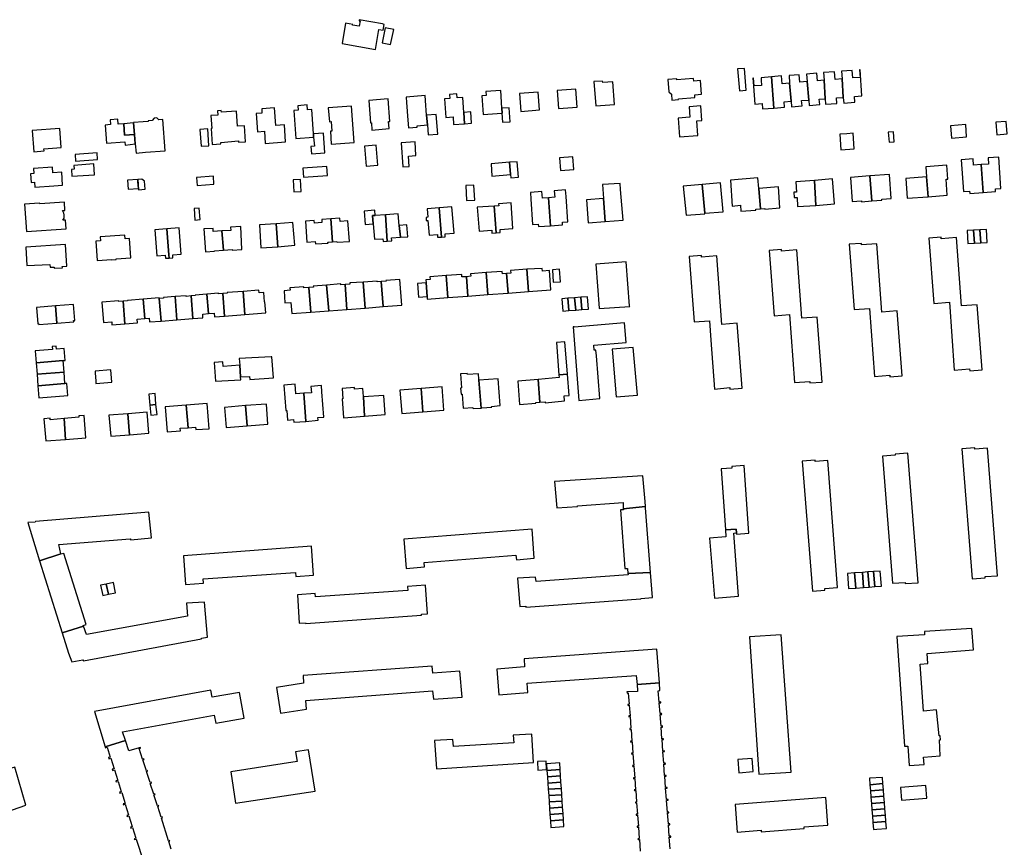
# Model space of a CAD drawing. Units: inches. Extents: x 7494225 to 7500024, y 5786471 to 5791578.
# Drawn here: x 7496106 to 7496575, y 5790190 to 5790584 of the extents above; entities that cross this region are included whole.
import ezdxf

# ---------------------------------------------------------------- set-up
doc = ezdxf.new("R2010")
doc.units = ezdxf.units.IN
doc.header["$MEASUREMENT"] = 0

msp = doc.modelspace()

# ---------------------------------------------------------------- linework, layer by layer
for points in [[(7496275.44, 5790570.24), (7496277.06, 5790579.64), (7496279.16, 5790579.29), (7496279.64, 5790582.12), (7496278.76, 5790582.37), (7496267.75, 5790584.36), (7496267.66, 5790583.85), (7496268.15, 5790583.76), (7496267.68, 5790581.2), (7496264.59, 5790581.77), (7496264.64, 5790582.02), (7496261.14, 5790582.68), (7496259.61, 5790573.09), (7496275.44, 5790570.24)], [(7496282.64, 5790572.5), (7496284.17, 5790579.67), (7496280.12, 5790580.54), (7496278.58, 5790573.37), (7496282.64, 5790572.5)], [(7496447.81, 5790560.91), (7496448.69, 5790550.45), (7496451.96, 5790550.72), (7496451.15, 5790561.15), (7496447.81, 5790560.91)], [(7496497.59, 5790556.14), (7496498.18, 5790547.35), (7496498.36, 5790544.66), (7496503.74, 5790545.1), (7496503.55, 5790547.76), (7496507.04, 5790548.02), (7496506.16, 5790560.48), (7496505.86, 5790560.46), (7496506.15, 5790556.87), (7496502.66, 5790556.59), (7496502.37, 5790560.21), (7496497.34, 5790559.78), (7496497.59, 5790556.14)], [(7496414.6, 5790555.89), (7496415.1, 5790549.96), (7496416.38, 5790548.85), (7496416.62, 5790546.02), (7496419.69, 5790546.28), (7496419.65, 5790546.7), (7496427.57, 5790547.32), (7496427.47, 5790548.61), (7496430.74, 5790548.86), (7496430.25, 5790555.33), (7496427.04, 5790555.01), (7496426.93, 5790556.31), (7496418.89, 5790555.77), (7496418.86, 5790556.22), (7496414.6, 5790555.89)], [(7496459.25, 5790553.08), (7496455.75, 5790552.79), (7496455.48, 5790556.55), (7496455.12, 5790556.52), (7496455.4, 5790552.76), (7496456.11, 5790544.1), (7496459.54, 5790544.38), (7496459.75, 5790541.83), (7496465.13, 5790542.26), (7496463.96, 5790557.12), (7496459.06, 5790556.72), (7496459.05, 5790555.62), (7496459.25, 5790553.08)], [(7496463.96, 5790557.12), (7496465.13, 5790542.26), (7496470.16, 5790542.67), (7496469.95, 5790545.28), (7496473.3, 5790545.56), (7496472.63, 5790554.19), (7496469.07, 5790553.86), (7496468.82, 5790557.56), (7496463.96, 5790557.12)], [(7496472.34, 5790557.79), (7496472.63, 5790554.19), (7496473.3, 5790545.56), (7496473.51, 5790542.88), (7496478.53, 5790543.28), (7496478.33, 5790545.81), (7496481.69, 5790546.08), (7496480.98, 5790554.86), (7496477.44, 5790554.58), (7496477.15, 5790558.17), (7496472.34, 5790557.79)], [(7496480.98, 5790554.86), (7496481.69, 5790546.08), (7496481.9, 5790543.43), (7496486.95, 5790543.91), (7496486.7, 5790546.47), (7496489.48, 5790546.73), (7496489.01, 5790555.51), (7496485.91, 5790555.2), (7496485.62, 5790558.84), (7496480.69, 5790558.45), (7496480.98, 5790554.86)], [(7496489.01, 5790555.51), (7496489.48, 5790546.73), (7496489.63, 5790544.07), (7496495.17, 5790544.5), (7496495, 5790547.14), (7496498.18, 5790547.35), (7496497.59, 5790556.14), (7496494.28, 5790555.92), (7496494, 5790559.51), (7496488.81, 5790559.14), (7496489.01, 5790555.51)], [(7496361.88, 5790550.59), (7496362.61, 5790542.01), (7496371.52, 5790542.72), (7496370.79, 5790551.3), (7496361.88, 5790550.59)], [(7496380.34, 5790543.4), (7496389.26, 5790544), (7496388.45, 5790554.73), (7496383.63, 5790554.43), (7496383.58, 5790555.12), (7496379.48, 5790554.93), (7496380.34, 5790543.4)], [(7496272.22, 5790545.89), (7496273.05, 5790535.2), (7496273.5, 5790535.24), (7496273.77, 5790531.81), (7496281.98, 5790532.46), (7496281.71, 5790535.87), (7496282.25, 5790535.92), (7496281.42, 5790546.61), (7496272.22, 5790545.89)], [(7496299.24, 5790545.86), (7496299.07, 5790548.22), (7496290.1, 5790547.5), (7496290.26, 5790544.98), (7496290.93, 5790536.56), (7496291.24, 5790532.9), (7496295.28, 5790533.16), (7496295.22, 5790533.88), (7496300.16, 5790534.27), (7496299.79, 5790538.92), (7496299.24, 5790545.86)], [(7496308.95, 5790537.76), (7496312.37, 5790538.04), (7496312.66, 5790534.42), (7496317.89, 5790534.84), (7496317.51, 5790540.21), (7496317.01, 5790547.34), (7496314.4, 5790547.13), (7496314.24, 5790549.01), (7496310.65, 5790548.73), (7496310.8, 5790546.85), (7496308.24, 5790546.65), (7496308.95, 5790537.76)], [(7496326.71, 5790539.19), (7496335.64, 5790539.82), (7496335.8, 5790539.83), (7496335.65, 5790542.16), (7496335.1, 5790550.69), (7496327.98, 5790550.18), (7496328.11, 5790548.18), (7496326.12, 5790548.04), (7496326.71, 5790539.19)], [(7496343.97, 5790549.22), (7496344.7, 5790540.65), (7496353.57, 5790541.35), (7496352.85, 5790549.92), (7496343.97, 5790549.22)], [(7496227.33, 5790542.32), (7496221.3, 5790541.86), (7496221.39, 5790539.84), (7496218.59, 5790539.64), (7496219.27, 5790530.96), (7496222.69, 5790531.23), (7496223.01, 5790525.44), (7496232.55, 5790526.18), (7496232.06, 5790534.22), (7496227.99, 5790533.9), (7496227.33, 5790542.32)], [(7496237.57, 5790527.82), (7496245.99, 5790528.42), (7496245.89, 5790530.04), (7496245.14, 5790541.66), (7496243.02, 5790541.5), (7496242.85, 5790543.74), (7496238.46, 5790543.4), (7496238.63, 5790541.22), (7496236.56, 5790541.06), (7496237.57, 5790527.82)], [(7496252.99, 5790542.36), (7496253.49, 5790535.75), (7496254.31, 5790535.81), (7496254.63, 5790531.25), (7496253.96, 5790531.2), (7496254.38, 5790525.1), (7496265.3, 5790525.87), (7496264.08, 5790543.14), (7496252.99, 5790542.36)], [(7496335.65, 5790542.16), (7496335.8, 5790539.83), (7496335.64, 5790539.82), (7496335.97, 5790535.54), (7496339.58, 5790535.73), (7496339.1, 5790542.32), (7496335.65, 5790542.16)], [(7496424.81, 5790542.87), (7496425.16, 5790537.88), (7496419.59, 5790537.47), (7496420.27, 5790528.62), (7496428.92, 5790529.28), (7496428.37, 5790536.16), (7496430.88, 5790536.36), (7496430.35, 5790543.26), (7496424.81, 5790542.87)], [(7496147.45, 5790525.52), (7496156.18, 5790526.13), (7496156.34, 5790524.67), (7496161.02, 5790525.2), (7496160.68, 5790529.67), (7496155.96, 5790529.39), (7496155.58, 5790534.8), (7496153.02, 5790534.62), (7496152.86, 5790537), (7496149.08, 5790536.73), (7496149.28, 5790534.41), (7496146.7, 5790534.19), (7496147.45, 5790525.52)], [(7496160.31, 5790535.36), (7496160.68, 5790529.67), (7496161.02, 5790525.2), (7496161.44, 5790520.86), (7496165.94, 5790521.2), (7496175.35, 5790521.91), (7496174.22, 5790536.76), (7496172.37, 5790536.68), (7496171.28, 5790537.59), (7496170.01, 5790537.47), (7496169.1, 5790536.41), (7496167.25, 5790536.25), (7496167.29, 5790535.88), (7496164.79, 5790535.7), (7496160.31, 5790535.36)], [(7496210.2, 5790526.6), (7496210.24, 5790525.96), (7496213.53, 5790526.17), (7496213.05, 5790533.81), (7496209.77, 5790533.6), (7496209.31, 5790540.83), (7496202.07, 5790540.27), (7496202.01, 5790541.11), (7496200.25, 5790540.97), (7496200.41, 5790538.96), (7496197.08, 5790538.71), (7496197.56, 5790532.56), (7496197.16, 5790532.53), (7496197.75, 5790524.9), (7496201.8, 5790525.22), (7496201.76, 5790525.94), (7496210.2, 5790526.6)], [(7496299.79, 5790538.92), (7496300.16, 5790534.27), (7496300.55, 5790529.52), (7496305.07, 5790529.87), (7496304.36, 5790539.27), (7496299.79, 5790538.92)], [(7496317.89, 5790534.84), (7496321.17, 5790535.08), (7496320.79, 5790540.44), (7496317.51, 5790540.21), (7496317.89, 5790534.84)], [(7496112.01, 5790531.52), (7496112.79, 5790521.48), (7496117.65, 5790521.85), (7496117.56, 5790522.89), (7496125.8, 5790523.52), (7496125.1, 5790532.52), (7496112.01, 5790531.52)], [(7496155.58, 5790534.8), (7496155.96, 5790529.39), (7496160.68, 5790529.67), (7496160.26, 5790535.21), (7496155.58, 5790534.8)], [(7496192.42, 5790524.13), (7496196.12, 5790524.35), (7496195.6, 5790532.35), (7496191.88, 5790532.11), (7496192.42, 5790524.13)], [(7496556.45, 5790534.39), (7496549.17, 5790533.79), (7496549.63, 5790527.92), (7496556.85, 5790528.5), (7496556.45, 5790534.39)], [(7496570.8, 5790535.5), (7496571.22, 5790529.58), (7496576.2, 5790530.02), (7496575.78, 5790535.86), (7496570.8, 5790535.5)], [(7496245.99, 5790528.42), (7496246.37, 5790524.12), (7496244.74, 5790524), (7496245.01, 5790520.5), (7496251.34, 5790520.99), (7496250.63, 5790530.34), (7496245.89, 5790530.04), (7496245.99, 5790528.42)], [(7496496.46, 5790529.88), (7496497.01, 5790522.31), (7496503.41, 5790522.78), (7496502.86, 5790530.27), (7496499.8, 5790530.05), (7496496.46, 5790529.88)], [(7496519.97, 5790526.03), (7496522.42, 5790526.21), (7496522.06, 5790531), (7496519.61, 5790530.82), (7496519.97, 5790526.03)], [(7496270.15, 5790524.12), (7496270.95, 5790514.54), (7496276.55, 5790515.01), (7496275.75, 5790524.58), (7496270.15, 5790524.12)], [(7496288.44, 5790514.27), (7496291.55, 5790514.5), (7496291.24, 5790519.39), (7496294.7, 5790519.61), (7496294.27, 5790526.14), (7496287.69, 5790525.71), (7496288.44, 5790514.27)], [(7496132.42, 5790520.15), (7496132.63, 5790517.02), (7496143.12, 5790517.75), (7496142.91, 5790520.89), (7496132.42, 5790520.15)], [(7496363.09, 5790518.62), (7496363.58, 5790512.47), (7496369.82, 5790512.95), (7496369.35, 5790519.1), (7496363.09, 5790518.62)], [(7496572.27, 5790518.96), (7496567.12, 5790518.63), (7496567.32, 5790515.59), (7496563.88, 5790515.36), (7496564.82, 5790502.08), (7496570.65, 5790502.53), (7496570.57, 5790503.83), (7496573.22, 5790504), (7496572.27, 5790518.96)], [(7496111.15, 5790510.95), (7496111.46, 5790506.89), (7496113.17, 5790507.02), (7496113.35, 5790504.57), (7496122.33, 5790505.26), (7496126.52, 5790505.5), (7496126.12, 5790511.76), (7496121.86, 5790511.46), (7496121.66, 5790514.1), (7496112.66, 5790513.42), (7496112.84, 5790511.08), (7496111.15, 5790510.95)], [(7496131.84, 5790514.94), (7496131.95, 5790513.13), (7496130.73, 5790513.05), (7496130.93, 5790509.86), (7496141.71, 5790510.53), (7496141.39, 5790515.69), (7496131.84, 5790514.94)], [(7496252.24, 5790514.44), (7496240.88, 5790513.58), (7496241.19, 5790509.34), (7496252.59, 5790510.19), (7496252.24, 5790514.44)], [(7496339.28, 5790516.43), (7496330.46, 5790515.71), (7496330.9, 5790509.91), (7496339.78, 5790510.66), (7496339.28, 5790516.43)], [(7496342.92, 5790516.73), (7496339.28, 5790516.43), (7496339.78, 5790510.66), (7496339.91, 5790509.11), (7496343.53, 5790509.41), (7496342.92, 5790516.73)], [(7496537.45, 5790514.31), (7496537.84, 5790509.56), (7496538.65, 5790499.97), (7496547.69, 5790500.73), (7496547.11, 5790508.36), (7496548.01, 5790508.44), (7496547.52, 5790515.13), (7496537.45, 5790514.31)], [(7496554.35, 5790517.64), (7496555.46, 5790502.54), (7496558.26, 5790502.76), (7496558.36, 5790501.56), (7496564.82, 5790502.08), (7496563.88, 5790515.36), (7496560.19, 5790515.1), (7496559.97, 5790518.04), (7496554.35, 5790517.64)], [(7496198.27, 5790509.88), (7496190.22, 5790509.26), (7496190.51, 5790505.44), (7496198.55, 5790506.07), (7496198.27, 5790509.88)], [(7496457.52, 5790508.97), (7496444.45, 5790507.9), (7496445.33, 5790495.62), (7496449.19, 5790495.95), (7496449.38, 5790493.15), (7496456.54, 5790493.66), (7496456.51, 5790494.09), (7496458.69, 5790494.26), (7496457.92, 5790503.93), (7496457.52, 5790508.97)], [(7496510.84, 5790509.99), (7496501.58, 5790509.27), (7496502.46, 5790497.77), (7496506.85, 5790498.1), (7496506.88, 5790497.68), (7496511.78, 5790498.06), (7496510.84, 5790509.99)], [(7496510.84, 5790509.99), (7496511.78, 5790498.06), (7496516.59, 5790498.46), (7496516.56, 5790498.82), (7496520.96, 5790499.19), (7496520.15, 5790510.6), (7496510.84, 5790509.99)], [(7496537.84, 5790509.56), (7496528, 5790508.77), (7496528.66, 5790499.35), (7496538.65, 5790499.97), (7496537.84, 5790509.56)], [(7496162.59, 5790503.99), (7496162.35, 5790507.27), (7496162.28, 5790508.25), (7496157.43, 5790507.89), (7496157.74, 5790503.63), (7496162.59, 5790503.99)], [(7496162.65, 5790503.34), (7496165.83, 5790503.57), (7496165.54, 5790507.43), (7496164.16, 5790508.37), (7496162.28, 5790508.25), (7496162.65, 5790503.34)], [(7496239.7, 5790508.3), (7496236.22, 5790508.04), (7496236.65, 5790502.32), (7496240.12, 5790502.59), (7496239.7, 5790508.3)], [(7496322.31, 5790505.61), (7496318.44, 5790505.39), (7496318.84, 5790498.23), (7496322.71, 5790498.44), (7496322.31, 5790505.61)], [(7496383.99, 5790499.19), (7496384.79, 5790488.26), (7496393.31, 5790488.93), (7496392.42, 5790499.86), (7496392.12, 5790503.47), (7496391.95, 5790506.37), (7496383.5, 5790505.8), (7496383.99, 5790499.19)], [(7496421.98, 5790505.15), (7496423.42, 5790491.21), (7496432.26, 5790491.94), (7496432.24, 5790492.2), (7496431.06, 5790505.91), (7496421.98, 5790505.15)], [(7496439.78, 5790506.6), (7496431.06, 5790505.91), (7496432.24, 5790492.2), (7496440.91, 5790492.89), (7496439.78, 5790506.6)], [(7496458.69, 5790494.26), (7496460.81, 5790494.41), (7496460.85, 5790494.16), (7496467.98, 5790494.72), (7496467.26, 5790504.7), (7496457.92, 5790503.93), (7496458.69, 5790494.26)], [(7496485.15, 5790495.92), (7496484.4, 5790507.8), (7496475.59, 5790507.21), (7496475.92, 5790502.27), (7496474.68, 5790502.18), (7496474.85, 5790499.65), (7496476.16, 5790499.73), (7496476.45, 5790495.34), (7496485.15, 5790495.92)], [(7496494.04, 5790496.67), (7496493.03, 5790508.55), (7496484.4, 5790507.8), (7496485.15, 5790495.92), (7496494.04, 5790496.67)], [(7496350.28, 5790486.84), (7496352.91, 5790487.04), (7496352.99, 5790485.85), (7496358.73, 5790486.26), (7496357.78, 5790499.54), (7496354.91, 5790499.34), (7496354.67, 5790502.56), (7496349.22, 5790502.12), (7496349.42, 5790498.94), (7496350.28, 5790486.84)], [(7496357.78, 5790499.54), (7496358.73, 5790486.26), (7496364.52, 5790486.67), (7496364.43, 5790487.95), (7496367.08, 5790488.13), (7496366.23, 5790500.16), (7496365.98, 5790503.28), (7496360.56, 5790502.87), (7496360.81, 5790499.77), (7496357.78, 5790499.54)], [(7496128.12, 5790484.76), (7496127.88, 5790488.93), (7496126.68, 5790488.85), (7496126.9, 5790489.3), (7496127.17, 5790489.9), (7496127.27, 5790490.59), (7496127.23, 5790491.43), (7496127.09, 5790492.15), (7496126.84, 5790492.81), (7496126.43, 5790493.49), (7496127.58, 5790493.56), (7496127.33, 5790497.46), (7496115.59, 5790496.68), (7496115.57, 5790496.94), (7496108.43, 5790496.44), (7496109.32, 5790483.48), (7496128.12, 5790484.76)], [(7496299.98, 5790494.3), (7496300.31, 5790490.26), (7496299.52, 5790490.22), (7496299.63, 5790488.7), (7496300.43, 5790488.75), (7496301, 5790481.79), (7496304.94, 5790482.03), (7496305.05, 5790480.72), (7496306.87, 5790480.86), (7496305.83, 5790494.77), (7496299.98, 5790494.3)], [(7496311.74, 5790495.26), (7496305.83, 5790494.77), (7496306.87, 5790480.86), (7496308.66, 5790481.01), (7496308.56, 5790482.3), (7496312.85, 5790482.68), (7496311.74, 5790495.26)], [(7496331.97, 5790495.62), (7496323.94, 5790495.01), (7496324.81, 5790483.63), (7496330.78, 5790484.08), (7496330.89, 5790482.71), (7496332.91, 5790482.87), (7496331.97, 5790495.62)], [(7496334.05, 5790496.62), (7496334.11, 5790495.76), (7496331.97, 5790495.62), (7496332.91, 5790482.87), (7496334.84, 5790482.99), (7496334.74, 5790484.51), (7496340.86, 5790484.9), (7496340.07, 5790497.11), (7496334.05, 5790496.62)], [(7496384.79, 5790488.26), (7496383.99, 5790499.19), (7496375.92, 5790498.58), (7496376.75, 5790487.65), (7496384.79, 5790488.26)], [(7496191.53, 5790494.64), (7496189.06, 5790494.44), (7496189.5, 5790488.94), (7496191.96, 5790489.14), (7496191.53, 5790494.64)], [(7496275.32, 5790491.12), (7496275.14, 5790493.57), (7496270.11, 5790493.17), (7496270.59, 5790486.8), (7496274.39, 5790487.08), (7496274.11, 5790491.03), (7496275.32, 5790491.12)], [(7496275.32, 5790491.12), (7496274.11, 5790491.03), (7496274.39, 5790487.08), (7496274.93, 5790479.79), (7496278.96, 5790480.05), (7496279.14, 5790478.69), (7496281.07, 5790478.84), (7496280.18, 5790491.49), (7496275.32, 5790491.12)], [(7496281.07, 5790478.84), (7496283.16, 5790479.02), (7496283.03, 5790480.4), (7496287.29, 5790480.8), (7496286.76, 5790486.34), (7496286.24, 5790491.89), (7496280.18, 5790491.49), (7496281.07, 5790478.84)], [(7496206.4, 5790485.54), (7496206.52, 5790484.04), (7496202.36, 5790483.73), (7496203.06, 5790474.63), (7496207.18, 5790474.94), (7496207.2, 5790474.62), (7496211.83, 5790474.97), (7496211.29, 5790485.92), (7496206.4, 5790485.54)], [(7496220.92, 5790475.66), (7496229, 5790476.26), (7496228.2, 5790487.2), (7496220.26, 5790486.62), (7496220.92, 5790475.66)], [(7496228.2, 5790487.2), (7496229, 5790476.26), (7496236.99, 5790476.9), (7496236.1, 5790487.84), (7496228.2, 5790487.2)], [(7496254.97, 5790478.57), (7496254.15, 5790489.49), (7496249.85, 5790489.19), (7496249.96, 5790487.7), (7496246.42, 5790487.44), (7496246.32, 5790488.77), (7496242.06, 5790488.46), (7496242.81, 5790478.47), (7496246.76, 5790478.71), (7496246.85, 5790477.54), (7496252.87, 5790478.01), (7496252.84, 5790478.41), (7496254.97, 5790478.57)], [(7496254.97, 5790478.57), (7496257.12, 5790478.74), (7496257.15, 5790478.33), (7496263.09, 5790478.77), (7496262.34, 5790488.58), (7496258.65, 5790488.31), (7496258.54, 5790489.8), (7496254.15, 5790489.49), (7496254.97, 5790478.57)], [(7496287.29, 5790480.8), (7496290.92, 5790481), (7496290.41, 5790486.6), (7496286.76, 5790486.34), (7496287.29, 5790480.8)], [(7496144.38, 5790480.89), (7496144.48, 5790479.09), (7496142.35, 5790478.95), (7496143.02, 5790469.66), (7496149.87, 5790470.18), (7496149.89, 5790469.93), (7496152.03, 5790470.09), (7496152, 5790470.47), (7496158.97, 5790470.9), (7496158.4, 5790480.17), (7496156.26, 5790480), (7496156.12, 5790481.8), (7496144.38, 5790480.89)], [(7496176.04, 5790484.8), (7496170.34, 5790484.34), (7496171.35, 5790471.94), (7496175.32, 5790472.19), (7496175.42, 5790470.71), (7496177.2, 5790470.81), (7496177.06, 5790472.32), (7496176.04, 5790484.8)], [(7496181.98, 5790485.24), (7496176.04, 5790484.8), (7496177.06, 5790472.32), (7496177.2, 5790470.81), (7496178.98, 5790470.91), (7496178.9, 5790472.45), (7496182.88, 5790472.74), (7496181.98, 5790485.24)], [(7496193.66, 5790484.71), (7496194.48, 5790473.78), (7496198.86, 5790474.1), (7496198.84, 5790474.3), (7496203.06, 5790474.63), (7496202.36, 5790483.73), (7496198.22, 5790483.5), (7496198.14, 5790484.96), (7496193.66, 5790484.71)], [(7496564.21, 5790417.66), (7496561.93, 5790448.55), (7496554.47, 5790448.03), (7496552.12, 5790480.59), (7496544.79, 5790480), (7496544.73, 5790480.75), (7496538.86, 5790480.34), (7496541.32, 5790449.2), (7496548.74, 5790449.78), (7496550.93, 5790417.43), (7496558.3, 5790418.01), (7496558.36, 5790417.21), (7496564.21, 5790417.66)], [(7496557.5, 5790477.71), (7496560.62, 5790477.9), (7496560.16, 5790484.12), (7496557.08, 5790483.93), (7496557.5, 5790477.71)], [(7496560.62, 5790477.9), (7496563.63, 5790478.09), (7496563.17, 5790484.3), (7496560.16, 5790484.12), (7496560.62, 5790477.9)], [(7496563.63, 5790478.09), (7496566.74, 5790478.28), (7496566.28, 5790484.49), (7496563.17, 5790484.3), (7496563.63, 5790478.09)], [(7496120.41, 5790467.82), (7496120.5, 5790466.43), (7496122.43, 5790466.55), (7496122.46, 5790466), (7496126.39, 5790466.25), (7496126.35, 5790466.89), (7496128.57, 5790467.02), (7496127.94, 5790477.22), (7496108.93, 5790476.03), (7496109.51, 5790467.26), (7496120.41, 5790467.82)], [(7496523.85, 5790445.68), (7496516.56, 5790445.1), (7496514.21, 5790477.67), (7496506.9, 5790477.07), (7496506.84, 5790477.84), (7496500.98, 5790477.41), (7496503.4, 5790446.29), (7496510.7, 5790446.87), (7496513.02, 5790414.49), (7496520.3, 5790415.01), (7496520.36, 5790414.27), (7496526.21, 5790414.73), (7496523.85, 5790445.68)], [(7496424.76, 5790471.58), (7496427.15, 5790440.48), (7496434.52, 5790441.02), (7496435.16, 5790431.81), (7496436.81, 5790408.36), (7496444.08, 5790409.12), (7496444.13, 5790408.37), (7496450.04, 5790408.82), (7496447.66, 5790439.79), (7496440.39, 5790439.27), (7496437.98, 5790471.86), (7496430.71, 5790471.25), (7496430.66, 5790472), (7496424.76, 5790471.58)], [(7496462.89, 5790474.42), (7496465.28, 5790443.36), (7496472.63, 5790443.92), (7496474.87, 5790411.56), (7496482.19, 5790412.11), (7496482.25, 5790411.34), (7496488.12, 5790411.79), (7496485.77, 5790442.7), (7496478.45, 5790442.14), (7496476.07, 5790474.7), (7496468.8, 5790474.18), (7496468.75, 5790474.92), (7496462.89, 5790474.42)], [(7496396.51, 5790447.82), (7496396.42, 5790448.14), (7496394.76, 5790468.98), (7496380.31, 5790467.86), (7496381.96, 5790446.97), (7496382, 5790446.78), (7496396.51, 5790447.82)], [(7496309.18, 5790462.46), (7496301.33, 5790461.9), (7496301.42, 5790460.66), (7496299.47, 5790460.52), (7496299.58, 5790459.04), (7496300.03, 5790452.56), (7496300.12, 5790451.33), (7496309.82, 5790452.01), (7496309.18, 5790462.46)], [(7496309.18, 5790462.46), (7496309.82, 5790452.01), (7496319.48, 5790452.73), (7496318.75, 5790461.87), (7496316.6, 5790461.85), (7496316.52, 5790463), (7496309.18, 5790462.46)], [(7496320.73, 5790463.33), (7496320.83, 5790462.16), (7496318.75, 5790461.87), (7496319.48, 5790452.73), (7496328.95, 5790453.47), (7496328.12, 5790463.89), (7496320.73, 5790463.33)], [(7496328.12, 5790463.89), (7496328.95, 5790453.47), (7496338.56, 5790454.18), (7496337.84, 5790463.44), (7496335.89, 5790463.3), (7496335.82, 5790464.42), (7496328.12, 5790463.89)], [(7496339.8, 5790464.84), (7496339.9, 5790463.6), (7496337.84, 5790463.44), (7496338.56, 5790454.18), (7496348.35, 5790454.99), (7496347.53, 5790465.47), (7496339.8, 5790464.84)], [(7496348.35, 5790454.99), (7496358.94, 5790455.68), (7496358.35, 5790464.86), (7496354.95, 5790464.64), (7496354.87, 5790465.94), (7496347.53, 5790465.47), (7496348.35, 5790454.99)], [(7496359.71, 5790465.28), (7496360.1, 5790459.42), (7496363.58, 5790459.54), (7496363.09, 5790465.53), (7496359.71, 5790465.28)], [(7496253.18, 5790445.71), (7496252.2, 5790457.97), (7496245.84, 5790457.39), (7496245.88, 5790457), (7496243.78, 5790456.81), (7496244.64, 5790445.12), (7496253.18, 5790445.71)], [(7496261.85, 5790446.38), (7496260.96, 5790458.25), (7496259, 5790458.07), (7496258.95, 5790458.59), (7496252.2, 5790457.97), (7496253.18, 5790445.71), (7496261.85, 5790446.38)], [(7496270.48, 5790447.04), (7496269.53, 5790459.39), (7496263.22, 5790458.98), (7496263.25, 5790458.42), (7496260.96, 5790458.25), (7496261.85, 5790446.38), (7496270.48, 5790447.04)], [(7496279.04, 5790447.69), (7496278.08, 5790459.64), (7496276.2, 5790459.5), (7496276.18, 5790459.86), (7496269.53, 5790459.39), (7496270.48, 5790447.04), (7496279.04, 5790447.69)], [(7496287.95, 5790448.4), (7496287.08, 5790460.66), (7496280.45, 5790460.13), (7496280.48, 5790459.78), (7496278.08, 5790459.64), (7496279.04, 5790447.69), (7496287.95, 5790448.4)], [(7496299.58, 5790459.04), (7496295.52, 5790458.75), (7496295.98, 5790452.27), (7496300.03, 5790452.56), (7496299.58, 5790459.04)], [(7496180.09, 5790452.48), (7496174.51, 5790452.02), (7496174.53, 5790451.78), (7496172.54, 5790451.62), (7496173.35, 5790440.78), (7496180.92, 5790441.4), (7496180.09, 5790452.48)], [(7496180.09, 5790452.48), (7496180.92, 5790441.4), (7496188.46, 5790441.99), (7496187.63, 5790452.78), (7496185.39, 5790452.61), (7496185.37, 5790452.88), (7496180.09, 5790452.48)], [(7496189.6, 5790453.21), (7496189.63, 5790452.94), (7496187.63, 5790452.78), (7496188.46, 5790441.99), (7496193.33, 5790442.37), (7496193.19, 5790444.19), (7496195.89, 5790444.41), (7496195.2, 5790453.65), (7496189.6, 5790453.21)], [(7496195.2, 5790453.65), (7496195.89, 5790444.41), (7496198.67, 5790444.61), (7496198.8, 5790442.85), (7496203.62, 5790443.2), (7496202.77, 5790453.93), (7496200.67, 5790453.77), (7496200.65, 5790454.05), (7496195.2, 5790453.65)], [(7496213.28, 5790443.92), (7496212.44, 5790454.92), (7496204.79, 5790454.36), (7496204.81, 5790454.07), (7496202.77, 5790453.93), (7496203.62, 5790443.2), (7496213.28, 5790443.92)], [(7496213.28, 5790443.92), (7496223.29, 5790444.75), (7496222.8, 5790449.98), (7496222.59, 5790449.97), (7496222.24, 5790454.38), (7496220, 5790454.2), (7496219.9, 5790455.53), (7496212.44, 5790454.92), (7496213.28, 5790443.92)], [(7496234.69, 5790456.62), (7496234.77, 5790455.5), (7496231.9, 5790455.28), (7496232.3, 5790449.46), (7496235.2, 5790449.68), (7496235.59, 5790444.4), (7496244.64, 5790445.12), (7496243.78, 5790456.81), (7496241.4, 5790456.64), (7496241.37, 5790457.09), (7496234.69, 5790456.62)], [(7496114.68, 5790439.55), (7496115.2, 5790439.59), (7496115.23, 5790439.19), (7496123.75, 5790439.85), (7496123.14, 5790448.07), (7496114.05, 5790447.36), (7496114.68, 5790439.55)], [(7496123.75, 5790439.85), (7496131.81, 5790440.48), (7496131.76, 5790441.03), (7496132.26, 5790441.08), (7496131.66, 5790448.74), (7496123.14, 5790448.07), (7496123.75, 5790439.85)], [(7496145.22, 5790449.78), (7496145.99, 5790440.19), (7496149.89, 5790440.5), (7496150.01, 5790438.99), (7496156.19, 5790439.49), (7496155.34, 5790450.28), (7496153.21, 5790450.11), (7496153.19, 5790450.39), (7496145.22, 5790449.78)], [(7496157.33, 5790450.7), (7496157.35, 5790450.44), (7496155.34, 5790450.28), (7496156.19, 5790439.49), (7496162.14, 5790439.97), (7496161.99, 5790441.77), (7496165.57, 5790442.06), (7496164.85, 5790451.3), (7496157.33, 5790450.7)], [(7496164.85, 5790451.3), (7496165.57, 5790442.06), (7496167.7, 5790442.21), (7496167.83, 5790440.39), (7496173.35, 5790440.78), (7496172.54, 5790451.62), (7496172.52, 5790451.9), (7496164.85, 5790451.3)], [(7496367.08, 5790451.68), (7496364.25, 5790451.45), (7496364.7, 5790445.58), (7496367.57, 5790445.81), (7496367.08, 5790451.68)], [(7496370.76, 5790446.06), (7496370.26, 5790451.93), (7496367.08, 5790451.68), (7496367.57, 5790445.81), (7496370.76, 5790446.06)], [(7496373.63, 5790446.28), (7496373.14, 5790452.16), (7496370.26, 5790451.93), (7496370.76, 5790446.06), (7496373.63, 5790446.28)], [(7496376.8, 5790446.53), (7496376.32, 5790452.41), (7496373.14, 5790452.16), (7496373.63, 5790446.28), (7496376.8, 5790446.53)], [(7496369.51, 5790438.05), (7496372.33, 5790403.03), (7496382.28, 5790403.94), (7496380.61, 5790424.2), (7496380.39, 5790426.91), (7496379.6, 5790426.92), (7496379.36, 5790429.42), (7496394.86, 5790430.58), (7496394.06, 5790440.04), (7496370.06, 5790437.91), (7496370.04, 5790438.09), (7496369.51, 5790438.05)], [(7496366.82, 5790415.51), (7496365.65, 5790430.91), (7496361.66, 5790430.63), (7496362.76, 5790415.22), (7496366.82, 5790415.51)], [(7496126.76, 5790421.99), (7496127.66, 5790422.06), (7496127.21, 5790427.79), (7496123.53, 5790427.51), (7496123.44, 5790428.89), (7496121.54, 5790428.75), (7496121.64, 5790427.36), (7496113.46, 5790426.73), (7496113.9, 5790420.98), (7496126.76, 5790421.99)], [(7496388.17, 5790427.4), (7496390.1, 5790404.69), (7496400.2, 5790405.57), (7496398.2, 5790428.21), (7496388.17, 5790427.4)], [(7496127.2, 5790416.52), (7496126.76, 5790421.99), (7496113.9, 5790420.98), (7496114.33, 5790415.5), (7496127.2, 5790416.52)], [(7496198.67, 5790421.11), (7496199.32, 5790412.22), (7496211.37, 5790412.86), (7496211.23, 5790414.2), (7496210.83, 5790419.77), (7496202.86, 5790419.18), (7496202.77, 5790421.47), (7496198.67, 5790421.11)], [(7496210.59, 5790422.96), (7496210.83, 5790419.77), (7496211.23, 5790414.2), (7496215.54, 5790414.46), (7496215.65, 5790413), (7496226.89, 5790413.83), (7496226.13, 5790423.86), (7496225.78, 5790423.83), (7496210.59, 5790422.96)], [(7496127.61, 5790411.03), (7496127.2, 5790416.52), (7496114.33, 5790415.5), (7496114.75, 5790410.01), (7496127.61, 5790411.03)], [(7496142.38, 5790411.11), (7496149.86, 5790411.68), (7496149.4, 5790417.58), (7496141.96, 5790417.01), (7496142.02, 5790416.24), (7496142.3, 5790412.18), (7496142.38, 5790411.11)], [(7496324.54, 5790415.75), (7496319.23, 5790415.32), (7496319.18, 5790415.94), (7496315.89, 5790415.68), (7496316.42, 5790408.98), (7496315.98, 5790408.94), (7496316.22, 5790405.96), (7496316.66, 5790406), (7496317.19, 5790399.28), (7496321.85, 5790399.66), (7496321.89, 5790399.12), (7496325.75, 5790399.42), (7496324.72, 5790412.61), (7496324.68, 5790413.11), (7496324.54, 5790415.75)], [(7496352.96, 5790412.96), (7496353.76, 5790402.19), (7496356.2, 5790402.29), (7496356.24, 5790401.9), (7496363.94, 5790402.65), (7496365.47, 5790402.77), (7496365.28, 5790405.2), (7496367.59, 5790405.37), (7496366.82, 5790415.51), (7496362.76, 5790415.22), (7496362.85, 5790413.92), (7496352.96, 5790412.96)], [(7496127.61, 5790411.03), (7496114.75, 5790410.01), (7496115.19, 5790404.31), (7496128.96, 5790405.39), (7496128.52, 5790411.1), (7496127.61, 5790411.03)], [(7496241.28, 5790406.46), (7496237.6, 5790406.15), (7496237.26, 5790410.75), (7496231.88, 5790410.34), (7496232.8, 5790398.22), (7496233.22, 5790398.25), (7496233.57, 5790393.67), (7496236.44, 5790393.9), (7496236.54, 5790392.67), (7496242.26, 5790393.08), (7496241.28, 5790406.46)], [(7496333.89, 5790413.3), (7496324.72, 5790412.61), (7496325.75, 5790399.42), (7496326.12, 5790399.48), (7496330.77, 5790399.84), (7496330.74, 5790400.2), (7496334.86, 5790400.56), (7496333.89, 5790413.3)], [(7496352.96, 5790412.96), (7496343.22, 5790412.28), (7496344, 5790401.12), (7496351.78, 5790401.67), (7496351.8, 5790402.05), (7496353.76, 5790402.19), (7496352.96, 5790412.96)], [(7496170.91, 5790401.07), (7496170.58, 5790406.26), (7496167.62, 5790406), (7496167.98, 5790400.75), (7496170.91, 5790401.07)], [(7496249.93, 5790407.11), (7496249.7, 5790410.17), (7496244.63, 5790409.73), (7496244.92, 5790406.73), (7496241.28, 5790406.46), (7496242.26, 5790393.08), (7496248.1, 5790393.68), (7496248.01, 5790394.89), (7496250.85, 5790395.12), (7496249.93, 5790407.11)], [(7496269.8, 5790404.93), (7496269.42, 5790408.76), (7496265.53, 5790408.47), (7496265.48, 5790409.18), (7496259.59, 5790408.74), (7496259.95, 5790403.85), (7496259.55, 5790403.82), (7496260.24, 5790394.73), (7496270.21, 5790395.49), (7496269.81, 5790404.7), (7496269.8, 5790404.93)], [(7496287.07, 5790407.92), (7496287.95, 5790396.76), (7496298.04, 5790397.55), (7496297.24, 5790408.72), (7496287.07, 5790407.92)], [(7496298.04, 5790397.55), (7496308.04, 5790398.33), (7496307.16, 5790409.5), (7496297.24, 5790408.72), (7496298.04, 5790397.55)], [(7496167.98, 5790400.75), (7496168.51, 5790395.98), (7496171.44, 5790396.3), (7496170.91, 5790401.07), (7496167.98, 5790400.75)], [(7496195.3, 5790401.52), (7496185.32, 5790400.82), (7496186.24, 5790390.01), (7496189.77, 5790390.28), (7496189.86, 5790389.15), (7496196.22, 5790389.55), (7496195.3, 5790401.52)], [(7496213.56, 5790400.56), (7496214.36, 5790390.99), (7496224.16, 5790391.75), (7496223.5, 5790401.31), (7496213.56, 5790400.56)], [(7496270.21, 5790395.49), (7496280.13, 5790396.28), (7496279.43, 5790405.43), (7496269.81, 5790404.7), (7496270.21, 5790395.49)], [(7496149.38, 5790385.96), (7496158.3, 5790386.71), (7496157.51, 5790396.71), (7496148.57, 5790395.95), (7496149.38, 5790385.96)], [(7496166.71, 5790397.41), (7496157.51, 5790396.71), (7496158.3, 5790386.71), (7496167.48, 5790387.41), (7496166.71, 5790397.41)], [(7496185.32, 5790400.82), (7496175.3, 5790400.06), (7496176.22, 5790388.12), (7496182.63, 5790388.63), (7496182.54, 5790389.77), (7496186.24, 5790390.01), (7496185.32, 5790400.82)], [(7496203.58, 5790399.68), (7496204.36, 5790390.17), (7496214.36, 5790390.99), (7496213.56, 5790400.56), (7496203.58, 5790399.68)], [(7496118.46, 5790383.74), (7496127.94, 5790384.41), (7496127.18, 5790394.37), (7496120.56, 5790393.86), (7496120.53, 5790394.58), (7496117.6, 5790394.32), (7496118.46, 5790383.74)], [(7496136.79, 5790395.83), (7496134.19, 5790395.63), (7496134.24, 5790395), (7496127.18, 5790394.37), (7496127.94, 5790384.41), (7496137.56, 5790385.15), (7496136.79, 5790395.83)], [(7496516.79, 5790376.46), (7496521.58, 5790315.95), (7496527.58, 5790316.28), (7496527.63, 5790315.79), (7496533.74, 5790316.2), (7496528.92, 5790377.94), (7496522.84, 5790377.48), (7496522.88, 5790376.92), (7496516.79, 5790376.46)], [(7496554.63, 5790379.92), (7496559.59, 5790318.14), (7496565.64, 5790318.48), (7496565.65, 5790319.19), (7496571.64, 5790319.58), (7496566.89, 5790380.3), (7496560.78, 5790379.83), (7496560.74, 5790380.4), (7496554.63, 5790379.92)], [(7496478.65, 5790374.11), (7496483.59, 5790312.28), (7496489.42, 5790312.75), (7496489.42, 5790313.41), (7496495.49, 5790313.93), (7496490.85, 5790374.47), (7496484.83, 5790374), (7496484.79, 5790374.54), (7496478.65, 5790374.11)], [(7496440.08, 5790370.46), (7496442.02, 5790341.44), (7496447.13, 5790341.77), (7496447.3, 5790339.97), (7496447.35, 5790339.39), (7496453.26, 5790339.84), (7496450.93, 5790372), (7496445.06, 5790371.58), (7496445.1, 5790370.74), (7496440.08, 5790370.46)], [(7496360.7, 5790364.4), (7496361.8, 5790351.9), (7496371.7, 5790352.5), (7496371.6, 5790352.9), (7496393.39, 5790354.5), (7496393.45, 5790351.48), (7496403.96, 5790352.52), (7496403.79, 5790354.91), (7496402.78, 5790367.17), (7496360.7, 5790364.4)], [(7496109.87, 5790344.9), (7496115.57, 5790326.72), (7496125.67, 5790329.96), (7496124.73, 5790334.39), (7496158.72, 5790337.07), (7496158.9, 5790336.65), (7496168.88, 5790337.54), (7496167.51, 5790349.87), (7496113.61, 5790345.35), (7496113.49, 5790345.07), (7496109.87, 5790344.9)], [(7496393.45, 5790351.48), (7496393.46, 5790350.98), (7496392.04, 5790350.94), (7496394.12, 5790323.02), (7496395.46, 5790323.06), (7496395.64, 5790320.57), (7496406.36, 5790321.16), (7496404, 5790351.95), (7496403.96, 5790352.52), (7496393.45, 5790351.48)], [(7496289.02, 5790336.99), (7496290.12, 5790323.03), (7496298.75, 5790323.75), (7496298.6, 5790325.8), (7496342.27, 5790329.27), (7496342.62, 5790327.12), (7496350.97, 5790327.86), (7496350.03, 5790341.69), (7496289.02, 5790336.99)], [(7496442.02, 5790341.44), (7496442.25, 5790338.03), (7496434.54, 5790337.42), (7496436.78, 5790308.92), (7496448.29, 5790309.79), (7496446.02, 5790339.85), (7496447.3, 5790339.97), (7496447.13, 5790341.77), (7496442.02, 5790341.44)], [(7496184.12, 5790329), (7496185.02, 5790315.3), (7496193.57, 5790315.99), (7496193.42, 5790318.04), (7496237.36, 5790321.16), (7496237.61, 5790319.21), (7496246, 5790319.81), (7496245.03, 5790333.56), (7496184.12, 5790329)], [(7496115.57, 5790326.72), (7496126.34, 5790292.38), (7496136.41, 5790295.58), (7496136.33, 5790295.84), (7496137.74, 5790296.28), (7496127.12, 5790330.13), (7496125.73, 5790329.76), (7496125.67, 5790329.96), (7496115.57, 5790326.72)], [(7496507.81, 5790313.98), (7496510.44, 5790314.18), (7496509.9, 5790321.36), (7496507.28, 5790321.16), (7496507.81, 5790313.98)], [(7496509.9, 5790321.36), (7496510.44, 5790314.18), (7496513.16, 5790314.39), (7496512.63, 5790321.56), (7496509.9, 5790321.36)], [(7496513.16, 5790314.39), (7496516.3, 5790314.62), (7496515.75, 5790321.8), (7496512.63, 5790321.56), (7496513.16, 5790314.39)], [(7496343.11, 5790318.37), (7496344.16, 5790304.82), (7496347.06, 5790305), (7496347.09, 5790304.55), (7496401.82, 5790308.55), (7496401.92, 5790308.75), (7496407.29, 5790309.2), (7496406.36, 5790321.16), (7496395.64, 5790320.57), (7496395.68, 5790319.97), (7496352.01, 5790316.79), (7496351.71, 5790318.89), (7496343.11, 5790318.37)], [(7496500.73, 5790313.45), (7496504.09, 5790313.7), (7496503.56, 5790320.89), (7496500.18, 5790320.64), (7496500.73, 5790313.45)], [(7496504.09, 5790313.7), (7496507.81, 5790313.98), (7496507.28, 5790321.16), (7496503.56, 5790320.89), (7496504.09, 5790313.7)], [(7496144.59, 5790315.02), (7496145.62, 5790310.18), (7496148.32, 5790310.75), (7496147.29, 5790315.59), (7496144.59, 5790315.02)], [(7496147.29, 5790315.59), (7496148.32, 5790310.75), (7496151.74, 5790311.48), (7496150.71, 5790316.32), (7496147.29, 5790315.59)], [(7496238.28, 5790310.49), (7496239.13, 5790296.89), (7496242.06, 5790297.15), (7496242.24, 5790296.8), (7496297.36, 5790300.84), (7496297.34, 5790301.22), (7496300.29, 5790301.43), (7496299.27, 5790315.07), (7496290.67, 5790314.45), (7496290.8, 5790312.54), (7496246.85, 5790309.47), (7496246.66, 5790311.08), (7496238.28, 5790310.49)], [(7496126.34, 5790292.38), (7496129.36, 5790282.69), (7496130.92, 5790278.47), (7496136.19, 5790279.46), (7496136.37, 5790279.08), (7496192.56, 5790289.52), (7496192.65, 5790289.76), (7496195.5, 5790290.3), (7496194.09, 5790306.99), (7496185.46, 5790306.5), (7496186.01, 5790300.37), (7496137.89, 5790291.59), (7496136.41, 5790295.58), (7496126.34, 5790292.38)], [(7496523.62, 5790290.56), (7496527.27, 5790238.38), (7496528.92, 5790238.4), (7496529.58, 5790229.13), (7496536.66, 5790229.69), (7496536.35, 5790233.1), (7496544.33, 5790233.73), (7496543.92, 5790241.37), (7496544.43, 5790241.39), (7496544.31, 5790243.26), (7496543.74, 5790243.23), (7496542.58, 5790255.61), (7496536.38, 5790255.06), (7496534.83, 5790277.41), (7496538.44, 5790277.72), (7496538.16, 5790282.49), (7496560.18, 5790284.31), (7496559.38, 5790294.5), (7496536.79, 5790292.95), (7496536.82, 5790291.48), (7496523.62, 5790290.56)], [(7496453.45, 5790290.39), (7496457.91, 5790225.02), (7496473.32, 5790226.08), (7496468.59, 5790291.46), (7496453.45, 5790290.39)], [(7496333.24, 5790275.13), (7496334.2, 5790262.91), (7496347.93, 5790263.88), (7496347.65, 5790268.31), (7496399.64, 5790272.08), (7496399.99, 5790267.79), (7496410.61, 5790268.51), (7496409.39, 5790284.54), (7496346.17, 5790279.98), (7496346.34, 5790276.2), (7496333.24, 5790275.13)], [(7496228.3, 5790266.35), (7496230.26, 5790254.08), (7496242.57, 5790256.01), (7496242.35, 5790260.16), (7496302.59, 5790264.66), (7496303.01, 5790260.69), (7496316.68, 5790261.71), (7496315.57, 5790274.06), (7496302.74, 5790273.18), (7496302.38, 5790276.56), (7496241.03, 5790272.02), (7496241.25, 5790268.38), (7496228.3, 5790266.35)], [(7496141.68, 5790254.84), (7496146.78, 5790238.03), (7496156.4, 5790241.13), (7496155.09, 5790245.25), (7496198.72, 5790253.19), (7496199.46, 5790249.3), (7496212.89, 5790251.78), (7496210.73, 5790263.94), (7496197.73, 5790261.7), (7496197.12, 5790264.99), (7496141.68, 5790254.84)], [(7496303.58, 5790241.05), (7496304.53, 5790227.62), (7496350.72, 5790230.59), (7496349.84, 5790244.15), (7496341.04, 5790243.58), (7496341.27, 5790240), (7496312.54, 5790238.16), (7496312.32, 5790241.61), (7496303.58, 5790241.05)], [(7496206.52, 5790226.2), (7496208.79, 5790211.29), (7496246.69, 5790217.02), (7496243.6, 5790236.61), (7496237.38, 5790235.64), (7496238.11, 5790231.05), (7496206.52, 5790226.2)], [(7496447.97, 5790232.02), (7496448.37, 5790225.74), (7496455.34, 5790226.28), (7496454.85, 5790232.56), (7496447.97, 5790232.02)], [(7496103.7, 5790228.41), (7496092.75, 5790225.2), (7496090.98, 5790224.68), (7496096.58, 5790206.03), (7496109.01, 5790210.21), (7496103.7, 5790228.41)], [(7496352.52, 5790231.07), (7496352.68, 5790227.03), (7496356.8, 5790227.26), (7496356.65, 5790231.31), (7496352.52, 5790231.07)], [(7496356.9, 5790229.96), (7496357.11, 5790226.82), (7496363.35, 5790227.23), (7496363.15, 5790230.37), (7496356.9, 5790229.96)], [(7496357.11, 5790226.82), (7496357.31, 5790223.82), (7496363.55, 5790224.23), (7496363.35, 5790227.23), (7496357.11, 5790226.82)], [(7496357.31, 5790223.82), (7496357.51, 5790220.83), (7496363.75, 5790221.24), (7496363.55, 5790224.23), (7496357.31, 5790223.82)], [(7496516.82, 5790223.54), (7496510.6, 5790223.16), (7496510.85, 5790220.04), (7496517.06, 5790220.54), (7496516.82, 5790223.54)], [(7496357.51, 5790220.83), (7496357.71, 5790217.84), (7496363.95, 5790218.25), (7496363.75, 5790221.24), (7496357.51, 5790220.83)], [(7496357.71, 5790217.84), (7496357.91, 5790214.84), (7496364.15, 5790215.26), (7496363.95, 5790218.25), (7496357.71, 5790217.84)], [(7496510.85, 5790220.04), (7496511.1, 5790217.06), (7496517.3, 5790217.55), (7496517.06, 5790220.54), (7496510.85, 5790220.04)], [(7496525.46, 5790218.72), (7496525.91, 5790212.72), (7496537.9, 5790213.62), (7496537.45, 5790219.62), (7496525.46, 5790218.72)], [(7496357.91, 5790214.84), (7496358.11, 5790211.85), (7496364.35, 5790212.26), (7496364.15, 5790215.26), (7496357.91, 5790214.84)], [(7496446.7, 5790210.61), (7496447.69, 5790197.45), (7496459.07, 5790198.33), (7496459.09, 5790197.61), (7496479.62, 5790199.22), (7496479.56, 5790199.92), (7496490.78, 5790200.79), (7496489.87, 5790213.94), (7496446.7, 5790210.61)], [(7496511.1, 5790217.06), (7496511.34, 5790214.06), (7496517.54, 5790214.56), (7496517.3, 5790217.55), (7496511.1, 5790217.06)], [(7496511.34, 5790214.06), (7496511.58, 5790211.06), (7496517.78, 5790211.56), (7496517.54, 5790214.56), (7496511.34, 5790214.06)], [(7496358.11, 5790211.85), (7496358.31, 5790208.85), (7496364.54, 5790209.27), (7496364.35, 5790212.26), (7496358.11, 5790211.85)], [(7496358.31, 5790208.85), (7496358.5, 5790205.86), (7496364.74, 5790206.28), (7496364.54, 5790209.27), (7496358.31, 5790208.85)], [(7496511.58, 5790211.06), (7496511.82, 5790208.08), (7496518.02, 5790208.57), (7496517.78, 5790211.56), (7496511.58, 5790211.06)], [(7496358.5, 5790205.86), (7496358.7, 5790202.87), (7496364.94, 5790203.28), (7496364.74, 5790206.28), (7496358.5, 5790205.86)], [(7496511.82, 5790208.08), (7496512.06, 5790205.08), (7496518.26, 5790205.57), (7496518.02, 5790208.57), (7496511.82, 5790208.08)], [(7496512.06, 5790205.08), (7496512.28, 5790202.35), (7496512.3, 5790202.08), (7496518.49, 5790202.57), (7496518.26, 5790205.57), (7496512.06, 5790205.08)], [(7496358.7, 5790202.87), (7496358.91, 5790199.72), (7496365.15, 5790200.14), (7496364.94, 5790203.28), (7496358.7, 5790202.87)], [(7496512.3, 5790202.08), (7496512.58, 5790198.67), (7496514.17, 5790198.78), (7496518.77, 5790199.1), (7496518.49, 5790202.57), (7496512.3, 5790202.08)]]:
    msp.add_lwpolyline(points, close=True)
for points in [[(7496415.76, 5790189.46), (7496415.35, 5790194.98), (7496416.06, 5790195.04), (7496416.02, 5790195.5), (7496415.31, 5790195.45), (7496414.91, 5790200.89), (7496415.62, 5790200.94), (7496415.58, 5790201.44), (7496414.91, 5790201.39), (7496414.51, 5790206.64), (7496415.19, 5790206.69), (7496415.17, 5790207.03), (7496414.49, 5790206.98), (7496414.08, 5790212.56), (7496414.76, 5790212.61), (7496414.72, 5790213), (7496414, 5790212.94), (7496413.6, 5790218.31), (7496414.32, 5790218.36), (7496414.29, 5790218.77), (7496413.56, 5790218.72), (7496413.17, 5790224.02), (7496413.9, 5790224.08), (7496413.87, 5790224.48), (7496413.11, 5790224.43), (7496412.72, 5790229.82), (7496413.47, 5790229.88), (7496413.44, 5790230.27), (7496412.69, 5790230.22), (7496412.29, 5790235.72), (7496413.03, 5790235.78), (7496413.01, 5790236.13), (7496412.27, 5790236.08), (7496411.88, 5790241.5), (7496412.6, 5790241.55), (7496412.58, 5790241.92), (7496411.83, 5790241.87), (7496411.43, 5790247.46), (7496412.16, 5790247.51), (7496412.13, 5790247.99), (7496411.42, 5790247.94), (7496411, 5790253.45), (7496411.72, 5790253.51), (7496411.69, 5790253.96), (7496410.94, 5790253.9), (7496410.57, 5790259.02), (7496411.31, 5790259.08), (7496411.28, 5790259.45), (7496410.5, 5790259.39), (7496410.1, 5790264.81), (7496410.88, 5790264.87), (7496410.61, 5790268.51), (7496399.99, 5790267.79), (7496399.99, 5790267.79), (7496400.24, 5790264.7), (7496400.25, 5790264.48), (7496395.19, 5790264.2), (7496395.21, 5790263.7), (7496395.82, 5790263.72), (7496395.83, 5790263.56), (7496396.23, 5790258.33), (7496395.63, 5790258.29), (7496395.66, 5790257.93), (7496396.25, 5790257.98), (7496396.64, 5790252.82), (7496396.04, 5790252.77), (7496396.07, 5790252.41), (7496396.67, 5790252.46), (7496397.09, 5790246.91), (7496396.47, 5790246.86), (7496396.51, 5790246.31), (7496397.13, 5790246.36), (7496397.55, 5790240.78), (7496396.93, 5790240.74), (7496396.96, 5790240.35), (7496397.58, 5790240.4), (7496397.98, 5790235.04), (7496397.4, 5790235), (7496397.43, 5790234.61), (7496398.01, 5790234.66), (7496398.43, 5790229.16), (7496397.88, 5790229.12), (7496397.91, 5790228.77), (7496398.45, 5790228.81), (7496398.87, 5790223.33), (7496398.28, 5790223.28), (7496398.31, 5790222.88), (7496398.9, 5790222.92), (7496399.3, 5790217.59), (7496398.68, 5790217.54), (7496398.7, 5790217.21), (7496399.34, 5790217.25), (7496399.75, 5790211.81), (7496399.18, 5790211.77), (7496399.21, 5790211.39), (7496399.78, 5790211.43), (7496400.18, 5790206.06), (7496399.6, 5790206.02), (7496399.64, 5790205.56), (7496400.22, 5790205.6), (7496400.61, 5790200.34), (7496400.01, 5790200.3), (7496400.05, 5790199.83), (7496400.65, 5790199.88), (7496401.06, 5790194.38), (7496400.43, 5790194.33), (7496400.46, 5790193.92), (7496401.09, 5790193.96), (7496401.51, 5790188.43)], [(7496178.18, 5790189.34), (7496177.02, 5790193.01), (7496177.53, 5790193.17), (7496177.42, 5790193.53), (7496176.9, 5790193.36), (7496173.5, 5790204.11), (7496174.05, 5790204.28), (7496173.91, 5790204.76), (7496173.35, 5790204.58), (7496171.76, 5790209.58), (7496172.31, 5790209.76), (7496172.18, 5790210.17), (7496171.63, 5790210), (7496170, 5790215.13), (7496170.55, 5790215.3), (7496170.43, 5790215.68), (7496169.88, 5790215.51), (7496168.26, 5790220.62), (7496168.8, 5790220.79), (7496168.65, 5790221.26), (7496168.11, 5790221.09), (7496166.46, 5790226.27), (7496166.94, 5790226.42), (7496166.84, 5790226.74), (7496166.36, 5790226.59), (7496164.72, 5790231.8), (7496165.3, 5790231.98), (7496165.17, 5790232.4), (7496164.58, 5790232.2), (7496162.97, 5790237.28), (7496163.6, 5790237.44), (7496163.54, 5790237.68), (7496162.89, 5790237.52), (7496157.98, 5790236.22), (7496156.4, 5790241.13), (7496146.78, 5790238.03), (7496146.78, 5790238.03), (7496146.94, 5790237.55), (7496147.68, 5790237.92), (7496149.18, 5790233.18), (7496148.4, 5790232.93), (7496148.56, 5790232.43), (7496149.38, 5790232.69), (7496150.97, 5790227.66), (7496150.14, 5790227.4), (7496150.31, 5790226.87), (7496151.15, 5790227.13), (7496152.74, 5790222.09), (7496151.9, 5790221.83), (7496152.06, 5790221.33), (7496152.91, 5790221.59), (7496154.45, 5790216.72), (7496153.6, 5790216.44), (7496153.73, 5790216.04), (7496154.63, 5790216.32), (7496156.27, 5790211.14), (7496155.37, 5790210.86), (7496155.47, 5790210.52), (7496156.31, 5790210.78), (7496157.94, 5790205.64), (7496157.1, 5790205.37), (7496157.24, 5790204.92), (7496158.05, 5790205.18), (7496159.65, 5790200.08), (7496158.85, 5790199.83), (7496158.98, 5790199.41), (7496159.75, 5790199.66), (7496161.38, 5790194.52), (7496160.6, 5790194.27), (7496160.73, 5790193.86), (7496161.52, 5790194.12), (7496165, 5790183.47)]]:
    msp.add_lwpolyline(points)

doc.saveas('drawing.dxf')
